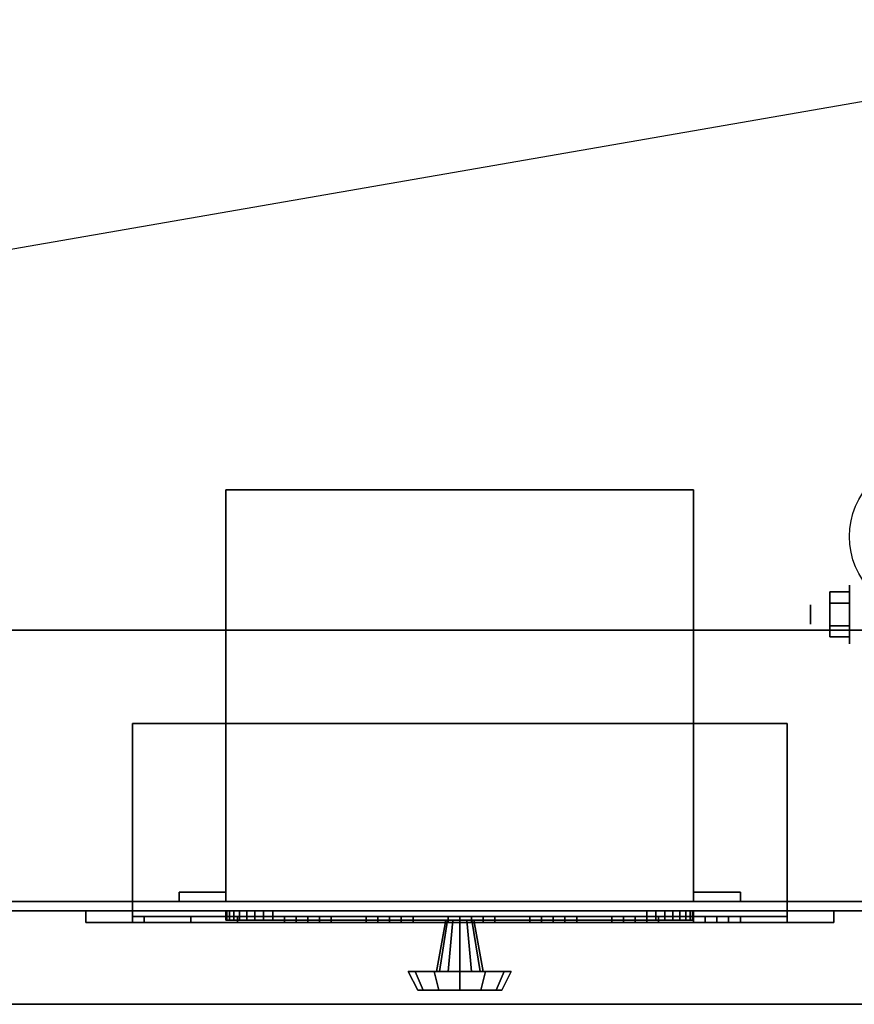
# Model space of a CAD drawing. Extents: x -79 to 79, y -21 to 27.
# Drawn here: x -33 to -24, y -14 to -3 of the extents above; entities that cross this region are included whole.
import ezdxf

# ---------------------------------------------------------------- set-up
doc = ezdxf.new("R2010")
doc.units = 0
doc.layers.get('DEFPOINTS').update_dxf_attribs({"linetype": 'CONTINUOUS'})
for name, color, linetype in [('3D', 254, 'CONTINUOUS'), ('3D-BLACK', 250, 'CONTINUOUS'), ('3D-BLUE', 5, 'CONTINUOUS'), ('3D-CART-BODY', 42, 'CONTINUOUS'), ('3D-CART-SKIRT', 253, 'CONTINUOUS'), ('3D-CART-TRIM', 5, 'CONTINUOUS'), ('3D-FLAT', 7, 'CONTINUOUS'), ('3D-NON', 7, 'CONTINUOUS'), ('3D-RED', 1, 'CONTINUOUS'), ('3D-WHITE', 7, 'CONTINUOUS')]:
    doc.layers.add(name, color=color, linetype=linetype)

msp = doc.modelspace()

# ---------------------------------------------------------------- linework, layer by layer
at = {"layer": '3D', "extrusion": (1, 0, 0)}
for centre, radius in [((-9.596, 2.083, -23.833), 0.313), ((-9.596, 2.083, -24.25), 0.104)]:
    msp.add_circle(centre, radius, dxfattribs=at)
at = {"layer": '3D'}
for points in [[(-24.042, -9.355, 2.083), (-23.833, -9.355, 2.083), (-23.833, -9.476, 2.292), (-24.042, -9.476, 2.292)], [(-24.042, -9.476, 1.875), (-23.833, -9.476, 1.875), (-23.833, -9.355, 2.083), (-24.042, -9.355, 2.083)], [(-24.042, -9.836, 2.083), (-23.833, -9.836, 2.083), (-23.833, -9.716, 1.875), (-24.042, -9.716, 1.875)], [(-24.042, -9.716, 2.292), (-23.833, -9.716, 2.292), (-23.833, -9.836, 2.083), (-24.042, -9.836, 2.083)]]:
    msp.add_3dface(points, dxfattribs=at)
at = {"layer": '3D-BLACK'}
for points in [[(-77.9, -12.662, 5), (-77.9, 13.137, 5), (-20.1, 13.137, 5), (-20.1, -12.662, 5)], [(-31.5, -12.762, 20.5), (-31.5, -12.762, 25), (-31.5, -12.825, 25), (-31.5, -12.825, 20.5)], [(-31.5, -12.762, 25), (-24.5, -12.762, 25), (-24.5, -12.825, 25), (-31.5, -12.825, 25)], [(-31.5, -12.762, 20.5), (-24.5, -12.762, 20.5), (-24.5, -12.825, 20.5), (-31.5, -12.825, 20.5)], [(-31.5, -12.762, 20.5), (-24.5, -12.762, 20.5), (-24.5, -12.762, 25), (-31.5, -12.762, 25)], [(-31.5, -12.825, 20.5), (-24.5, -12.825, 20.5), (-24.5, -12.825, 25), (-31.5, -12.825, 25)], [(-24.5, -12.762, 20.5), (-24.5, -12.762, 25), (-24.5, -12.825, 25), (-24.5, -12.825, 20.5)]]:
    msp.add_3dface(points, dxfattribs=at)
at = {"layer": '3D-BLUE'}
for points in [[(-29.625, -12.825, 21.5), (-29.875, -12.825, 21.75), (-29.875, -12.887, 21.75), (-29.625, -12.887, 21.5)], [(-29.375, -12.825, 21.75), (-29.875, -12.825, 21.75), (-29.875, -12.887, 21.75), (-29.375, -12.887, 21.75)], [(-29.625, -12.825, 21.5), (-29.375, -12.825, 21.75), (-29.875, -12.825, 21.75), (-29.625, -12.825, 21.5)], [(-29.75, -12.825, 21.75), (-29.75, -12.825, 22.25), (-29.75, -12.887, 22.25), (-29.75, -12.887, 21.75)], [(-29.75, -12.825, 22.25), (-29.5, -12.825, 22.25), (-29.5, -12.887, 22.25), (-29.75, -12.887, 22.25)], [(-29.75, -12.825, 21.75), (-29.5, -12.825, 21.75), (-29.5, -12.887, 21.75), (-29.75, -12.887, 21.75)], [(-29.75, -12.825, 21.75), (-29.5, -12.825, 21.75), (-29.5, -12.825, 22.25), (-29.75, -12.825, 22.25)], [(-29.625, -12.825, 21.5), (-29.625, -12.825, 21.5), (-29.625, -12.887, 21.5)], [(-29.625, -12.825, 21.5), (-29.375, -12.825, 21.75), (-29.375, -12.887, 21.75), (-29.625, -12.887, 21.5)], [(-29.5, -12.825, 21.75), (-29.5, -12.825, 22.25), (-29.5, -12.887, 22.25), (-29.5, -12.887, 21.75)], [(-28.75, -12.825, 21.5), (-29, -12.825, 21.75), (-29, -12.887, 21.75), (-28.75, -12.887, 21.5)], [(-28.5, -12.825, 21.75), (-29, -12.825, 21.75), (-29, -12.887, 21.75), (-28.5, -12.887, 21.75)], [(-28.75, -12.825, 21.5), (-28.5, -12.825, 21.75), (-29, -12.825, 21.75), (-28.75, -12.825, 21.5)], [(-28.875, -12.825, 21.75), (-28.875, -12.825, 22.25), (-28.875, -12.887, 22.25), (-28.875, -12.887, 21.75)], [(-28.875, -12.825, 22.25), (-28.625, -12.825, 22.25), (-28.625, -12.887, 22.25), (-28.875, -12.887, 22.25)], [(-28.875, -12.825, 21.75), (-28.625, -12.825, 21.75), (-28.625, -12.887, 21.75), (-28.875, -12.887, 21.75)], [(-28.875, -12.825, 21.75), (-28.625, -12.825, 21.75), (-28.625, -12.825, 22.25), (-28.875, -12.825, 22.25)], [(-28.75, -12.825, 21.5), (-28.75, -12.825, 21.5), (-28.75, -12.887, 21.5)], [(-28.75, -12.825, 21.5), (-28.5, -12.825, 21.75), (-28.5, -12.887, 21.75), (-28.75, -12.887, 21.5)], [(-28.625, -12.825, 21.75), (-28.625, -12.825, 22.25), (-28.625, -12.887, 22.25), (-28.625, -12.887, 21.75)], [(-27.875, -12.825, 21.5), (-28.125, -12.825, 21.75), (-28.125, -12.887, 21.75), (-27.875, -12.887, 21.5)], [(-27.625, -12.825, 21.75), (-28.125, -12.825, 21.75), (-28.125, -12.887, 21.75), (-27.625, -12.887, 21.75)], [(-27.875, -12.825, 21.5), (-27.625, -12.825, 21.75), (-28.125, -12.825, 21.75), (-27.875, -12.825, 21.5)], [(-28, -12.825, 21.75), (-28, -12.825, 22.25), (-28, -12.887, 22.25), (-28, -12.887, 21.75)], [(-28, -12.825, 22.25), (-27.75, -12.825, 22.25), (-27.75, -12.887, 22.25), (-28, -12.887, 22.25)], [(-28, -12.825, 21.75), (-27.75, -12.825, 21.75), (-27.75, -12.887, 21.75), (-28, -12.887, 21.75)], [(-28, -12.825, 21.75), (-27.75, -12.825, 21.75), (-27.75, -12.825, 22.25), (-28, -12.825, 22.25)], [(-27.875, -12.825, 21.5), (-27.875, -12.825, 21.5), (-27.875, -12.887, 21.5)], [(-27.875, -12.825, 21.5), (-27.625, -12.825, 21.75), (-27.625, -12.887, 21.75), (-27.875, -12.887, 21.5)], [(-27.75, -12.825, 21.75), (-27.75, -12.825, 22.25), (-27.75, -12.887, 22.25), (-27.75, -12.887, 21.75)], [(-27, -12.825, 21.5), (-27.25, -12.825, 21.75), (-27.25, -12.887, 21.75), (-27, -12.887, 21.5)], [(-26.75, -12.825, 21.75), (-27.25, -12.825, 21.75), (-27.25, -12.887, 21.75), (-26.75, -12.887, 21.75)], [(-27, -12.825, 21.5), (-26.75, -12.825, 21.75), (-27.25, -12.825, 21.75), (-27, -12.825, 21.5)], [(-27.125, -12.825, 21.75), (-27.125, -12.825, 22.25), (-27.125, -12.887, 22.25), (-27.125, -12.887, 21.75)], [(-27.125, -12.825, 22.25), (-26.875, -12.825, 22.25), (-26.875, -12.887, 22.25), (-27.125, -12.887, 22.25)], [(-27.125, -12.825, 21.75), (-26.875, -12.825, 21.75), (-26.875, -12.887, 21.75), (-27.125, -12.887, 21.75)], [(-27.125, -12.825, 21.75), (-26.875, -12.825, 21.75), (-26.875, -12.825, 22.25), (-27.125, -12.825, 22.25)], [(-27, -12.825, 21.5), (-27, -12.825, 21.5), (-27, -12.887, 21.5)], [(-27, -12.825, 21.5), (-26.75, -12.825, 21.75), (-26.75, -12.887, 21.75), (-27, -12.887, 21.5)], [(-26.875, -12.825, 21.75), (-26.875, -12.825, 22.25), (-26.875, -12.887, 22.25), (-26.875, -12.887, 21.75)], [(-26.125, -12.825, 21.5), (-26.375, -12.825, 21.75), (-26.375, -12.887, 21.75), (-26.125, -12.887, 21.5)], [(-25.875, -12.825, 21.75), (-26.375, -12.825, 21.75), (-26.375, -12.887, 21.75), (-25.875, -12.887, 21.75)], [(-26.125, -12.825, 21.5), (-25.875, -12.825, 21.75), (-26.375, -12.825, 21.75), (-26.125, -12.825, 21.5)], [(-26.25, -12.825, 21.75), (-26.25, -12.825, 22.25), (-26.25, -12.887, 22.25), (-26.25, -12.887, 21.75)], [(-26.25, -12.825, 22.25), (-26, -12.825, 22.25), (-26, -12.887, 22.25), (-26.25, -12.887, 22.25)], [(-26.25, -12.825, 21.75), (-26, -12.825, 21.75), (-26, -12.887, 21.75), (-26.25, -12.887, 21.75)], [(-26.25, -12.825, 21.75), (-26, -12.825, 21.75), (-26, -12.825, 22.25), (-26.25, -12.825, 22.25)], [(-26.125, -12.825, 21.5), (-26.125, -12.825, 21.5), (-26.125, -12.887, 21.5)], [(-26.125, -12.825, 21.5), (-25.875, -12.825, 21.75), (-25.875, -12.887, 21.75), (-26.125, -12.887, 21.5)], [(-26, -12.825, 21.75), (-26, -12.825, 22.25), (-26, -12.887, 22.25), (-26, -12.887, 21.75)], [(-25.25, -12.825, 21.5), (-25.5, -12.825, 21.75), (-25.5, -12.887, 21.75), (-25.25, -12.887, 21.5)], [(-25, -12.825, 21.75), (-25.5, -12.825, 21.75), (-25.5, -12.887, 21.75), (-25, -12.887, 21.75)], [(-25.25, -12.825, 21.5), (-25, -12.825, 21.75), (-25.5, -12.825, 21.75), (-25.25, -12.825, 21.5)], [(-25.375, -12.825, 21.75), (-25.375, -12.825, 22.25), (-25.375, -12.887, 22.25), (-25.375, -12.887, 21.75)], [(-25.375, -12.825, 22.25), (-25.125, -12.825, 22.25), (-25.125, -12.887, 22.25), (-25.375, -12.887, 22.25)], [(-25.375, -12.825, 21.75), (-25.125, -12.825, 21.75), (-25.125, -12.887, 21.75), (-25.375, -12.887, 21.75)], [(-25.375, -12.825, 21.75), (-25.125, -12.825, 21.75), (-25.125, -12.825, 22.25), (-25.375, -12.825, 22.25)], [(-25.25, -12.825, 21.5), (-25.25, -12.825, 21.5), (-25.25, -12.887, 21.5)], [(-25.25, -12.825, 21.5), (-25, -12.825, 21.75), (-25, -12.887, 21.75), (-25.25, -12.887, 21.5)], [(-25.125, -12.825, 21.75), (-25.125, -12.825, 22.25), (-25.125, -12.887, 22.25), (-25.125, -12.887, 21.75)], [(-29.625, -12.887, 21.5), (-29.375, -12.887, 21.75), (-29.875, -12.887, 21.75), (-29.625, -12.887, 21.5)], [(-29.75, -12.887, 21.75), (-29.5, -12.887, 21.75), (-29.5, -12.887, 22.25), (-29.75, -12.887, 22.25)], [(-28.75, -12.887, 21.5), (-28.5, -12.887, 21.75), (-29, -12.887, 21.75), (-28.75, -12.887, 21.5)], [(-28.875, -12.887, 21.75), (-28.625, -12.887, 21.75), (-28.625, -12.887, 22.25), (-28.875, -12.887, 22.25)], [(-27.875, -12.887, 21.5), (-27.625, -12.887, 21.75), (-28.125, -12.887, 21.75), (-27.875, -12.887, 21.5)], [(-28, -12.887, 21.75), (-27.75, -12.887, 21.75), (-27.75, -12.887, 22.25), (-28, -12.887, 22.25)], [(-27, -12.887, 21.5), (-26.75, -12.887, 21.75), (-27.25, -12.887, 21.75), (-27, -12.887, 21.5)], [(-27.125, -12.887, 21.75), (-26.875, -12.887, 21.75), (-26.875, -12.887, 22.25), (-27.125, -12.887, 22.25)], [(-26.125, -12.887, 21.5), (-25.875, -12.887, 21.75), (-26.375, -12.887, 21.75), (-26.125, -12.887, 21.5)], [(-26.25, -12.887, 21.75), (-26, -12.887, 21.75), (-26, -12.887, 22.25), (-26.25, -12.887, 22.25)], [(-25.25, -12.887, 21.5), (-25, -12.887, 21.75), (-25.5, -12.887, 21.75), (-25.25, -12.887, 21.5)], [(-25.375, -12.887, 21.75), (-25.125, -12.887, 21.75), (-25.125, -12.887, 22.25), (-25.375, -12.887, 22.25)]]:
    msp.add_3dface(points, dxfattribs=at)
at = {"layer": '3D-CART-BODY'}
msp.add_3dface([(-76.5, -12.762, 5.25), (-76.5, -12.762, 33), (-21.5, -12.762, 33), (-21.5, -12.762, 5.25)], dxfattribs=at)
at = {"layer": '3D-CART-SKIRT'}
msp.add_3dface([(-20.1, -12.662), (-20.1, -12.662, 5), (-77.9, -12.662, 5), (-77.9, -12.662)], dxfattribs=at)
at = {"layer": '3D-CART-TRIM'}
for points in [[(-21.5, -12.762, 5), (-21.5, -12.762, 5.25), (-76.5, -12.762, 5.25), (-76.5, -12.762, 5)], [(-76.5, -12.762, 5), (-76.5, -12.762, 5.25), (-21.5, -12.762, 5.25), (-21.5, -12.762, 5)], [(-32, -12.887, 25.5), (-32, -12.762, 25.5), (-32, -12.762, 20), (-32, -12.887, 20)], [(-32, -12.762, 25.5), (-31.5, -12.762, 25), (-31.5, -12.762, 20.5), (-32, -12.762, 20)], [(-24, -12.887, 25.5), (-24, -12.762, 25.5), (-32, -12.762, 25.5), (-32, -12.887, 25.5)], [(-24, -12.762, 25.5), (-24.5, -12.762, 25), (-31.5, -12.762, 25), (-32, -12.762, 25.5)], [(-32, -12.887, 20), (-32, -12.762, 20), (-24, -12.762, 20), (-24, -12.887, 20)], [(-32, -12.762, 20), (-31.5, -12.762, 20.5), (-24.5, -12.762, 20.5), (-24, -12.762, 20)], [(-31.5, -12.762, 25), (-31.5, -12.887, 25), (-31.5, -12.887, 20.5), (-31.5, -12.762, 20.5)], [(-24.5, -12.762, 25), (-24.5, -12.887, 25), (-31.5, -12.887, 25), (-31.5, -12.762, 25)], [(-31.5, -12.762, 20.5), (-31.5, -12.887, 20.5), (-24.5, -12.887, 20.5), (-24.5, -12.762, 20.5)], [(-30.5, -12.762, 7.125), (-30.49, -12.762, 7.027), (-30.49, -12.862, 7.027), (-30.5, -12.862, 7.125)], [(-30.5, -12.762, 9.875), (-30.5, -12.762, 7.125), (-30.5, -12.862, 7.125), (-30.5, -12.862, 9.875)], [(-30.49, -12.762, 9.973), (-30.5, -12.762, 9.875), (-30.5, -12.862, 9.875), (-30.49, -12.862, 9.973)], [(-30.49, -12.762, 7.027), (-30.462, -12.762, 6.934), (-30.462, -12.862, 6.934), (-30.49, -12.862, 7.027)], [(-30.462, -12.762, 10.066), (-30.49, -12.762, 9.973), (-30.49, -12.862, 9.973), (-30.462, -12.862, 10.066)], [(-30.462, -12.762, 6.934), (-30.416, -12.762, 6.847), (-30.416, -12.862, 6.847), (-30.462, -12.862, 6.934)], [(-30.416, -12.762, 10.153), (-30.462, -12.762, 10.066), (-30.462, -12.862, 10.066), (-30.416, -12.862, 10.153)], [(-30.416, -12.762, 6.847), (-30.354, -12.762, 6.771), (-30.354, -12.862, 6.771), (-30.416, -12.862, 6.847)], [(-30.354, -12.762, 10.229), (-30.416, -12.762, 10.153), (-30.416, -12.862, 10.153), (-30.354, -12.862, 10.229)], [(-30.354, -12.762, 6.771), (-30.278, -12.762, 6.709), (-30.278, -12.862, 6.709), (-30.354, -12.862, 6.771)], [(-30.278, -12.762, 10.291), (-30.354, -12.762, 10.229), (-30.354, -12.862, 10.229), (-30.278, -12.862, 10.291)], [(-30.278, -12.762, 6.709), (-30.191, -12.762, 6.663), (-30.191, -12.862, 6.663), (-30.278, -12.862, 6.709)], [(-30.191, -12.762, 10.337), (-30.278, -12.762, 10.291), (-30.278, -12.862, 10.291), (-30.191, -12.862, 10.337)], [(-30.191, -12.762, 6.663), (-30.098, -12.762, 6.635), (-30.098, -12.862, 6.635), (-30.191, -12.862, 6.663)], [(-30.098, -12.762, 10.365), (-30.191, -12.762, 10.337), (-30.191, -12.862, 10.337), (-30.098, -12.862, 10.365)], [(-30.098, -12.762, 6.635), (-30, -12.762, 6.625), (-30, -12.862, 6.625), (-30.098, -12.862, 6.635)], [(-30, -12.762, 10.375), (-30.098, -12.762, 10.365), (-30.098, -12.862, 10.365), (-30, -12.862, 10.375)], [(-30, -12.762, 6.625), (-26, -12.762, 6.625), (-26, -12.862, 6.625), (-30, -12.862, 6.625)], [(-26, -12.762, 10.375), (-30, -12.762, 10.375), (-30, -12.862, 10.375), (-26, -12.862, 10.375)], [(-26, -12.762, 6.625), (-25.902, -12.762, 6.635), (-25.902, -12.862, 6.635), (-26, -12.862, 6.625)], [(-25.902, -12.762, 10.365), (-26, -12.762, 10.375), (-26, -12.862, 10.375), (-25.902, -12.862, 10.365)], [(-25.902, -12.762, 6.635), (-25.809, -12.762, 6.663), (-25.809, -12.862, 6.663), (-25.902, -12.862, 6.635)], [(-25.809, -12.762, 10.337), (-25.902, -12.762, 10.365), (-25.902, -12.862, 10.365), (-25.809, -12.862, 10.337)], [(-25.809, -12.762, 6.663), (-25.722, -12.762, 6.709), (-25.722, -12.862, 6.709), (-25.809, -12.862, 6.663)], [(-25.722, -12.762, 10.291), (-25.809, -12.762, 10.337), (-25.809, -12.862, 10.337), (-25.722, -12.862, 10.291)], [(-25.722, -12.762, 6.709), (-25.646, -12.762, 6.771), (-25.646, -12.862, 6.771), (-25.722, -12.862, 6.709)], [(-25.646, -12.762, 10.229), (-25.722, -12.762, 10.291), (-25.722, -12.862, 10.291), (-25.646, -12.862, 10.229)], [(-25.646, -12.762, 6.771), (-25.584, -12.762, 6.847), (-25.584, -12.862, 6.847), (-25.646, -12.862, 6.771)], [(-25.584, -12.762, 10.153), (-25.646, -12.762, 10.229), (-25.646, -12.862, 10.229), (-25.584, -12.862, 10.153)], [(-25.584, -12.762, 6.847), (-25.538, -12.762, 6.934), (-25.538, -12.862, 6.934), (-25.584, -12.862, 6.847)], [(-25.538, -12.762, 10.066), (-25.584, -12.762, 10.153), (-25.584, -12.862, 10.153), (-25.538, -12.862, 10.066)], [(-25.538, -12.762, 6.934), (-25.51, -12.762, 7.027), (-25.51, -12.862, 7.027), (-25.538, -12.862, 6.934)], [(-25.51, -12.762, 9.973), (-25.538, -12.762, 10.066), (-25.538, -12.862, 10.066), (-25.51, -12.862, 9.973)], [(-25.51, -12.762, 7.027), (-25.5, -12.762, 7.125), (-25.5, -12.862, 7.125), (-25.51, -12.862, 7.027)], [(-25.5, -12.762, 9.875), (-25.51, -12.762, 9.973), (-25.51, -12.862, 9.973), (-25.5, -12.862, 9.875)], [(-25.5, -12.762, 7.125), (-25.5, -12.762, 9.875), (-25.5, -12.862, 9.875), (-25.5, -12.862, 7.125)], [(-24.5, -12.762, 20.5), (-24.5, -12.887, 20.5), (-24.5, -12.887, 25), (-24.5, -12.762, 25)], [(-24, -12.762, 20), (-24.5, -12.762, 20.5), (-24.5, -12.762, 25), (-24, -12.762, 25.5)], [(-24, -12.887, 20), (-24, -12.762, 20), (-24, -12.762, 25.5), (-24, -12.887, 25.5)], [(-31.5, -12.887, 25), (-32, -12.887, 25.5), (-32, -12.887, 20), (-31.5, -12.887, 20.5)], [(-24.5, -12.887, 25), (-24, -12.887, 25.5), (-32, -12.887, 25.5), (-31.5, -12.887, 25)], [(-31.5, -12.887, 20.5), (-32, -12.887, 20), (-24, -12.887, 20), (-24.5, -12.887, 20.5)], [(-28.25, -13.412, 8.5), (-28.15, -12.862, 8.5), (-28.13, -12.862, 8.575), (-28.217, -13.412, 8.625)], [(-28.217, -13.412, 8.375), (-28.13, -12.862, 8.425), (-28.15, -12.862, 8.5), (-28.25, -13.412, 8.5)], [(-28.217, -13.412, 8.625), (-28.13, -12.862, 8.575), (-28.075, -12.862, 8.63), (-28.125, -13.412, 8.717)], [(-28.125, -13.412, 8.283), (-28.075, -12.862, 8.37), (-28.13, -12.862, 8.425), (-28.217, -13.412, 8.375)], [(-28.125, -13.412, 8.717), (-28.075, -12.862, 8.63), (-28, -12.862, 8.65), (-28, -13.412, 8.75)], [(-28, -13.412, 8.25), (-28, -12.862, 8.35), (-28.075, -12.862, 8.37), (-28.125, -13.412, 8.283)], [(-27.875, -13.412, 8.283), (-27.925, -12.862, 8.37), (-28, -12.862, 8.35), (-28, -13.412, 8.25)], [(-28, -13.412, 8.75), (-28, -12.862, 8.65), (-27.925, -12.862, 8.63), (-27.875, -13.412, 8.717)], [(-27.783, -13.412, 8.375), (-27.87, -12.862, 8.425), (-27.925, -12.862, 8.37), (-27.875, -13.412, 8.283)], [(-27.875, -13.412, 8.717), (-27.925, -12.862, 8.63), (-27.87, -12.862, 8.575), (-27.783, -13.412, 8.625)], [(-27.75, -13.412, 8.5), (-27.85, -12.862, 8.5), (-27.87, -12.862, 8.425), (-27.783, -13.412, 8.375)], [(-27.783, -13.412, 8.625), (-27.87, -12.862, 8.575), (-27.85, -12.862, 8.5), (-27.75, -13.412, 8.5)], [(-24.5, -12.887, 20.5), (-24, -12.887, 20), (-24, -12.887, 25.5), (-24.5, -12.887, 25)], [(-28.55, -13.412, 8.5), (-28.25, -13.412, 8.5), (-28.217, -13.412, 8.625), (-28.476, -13.412, 8.775)], [(-28.45, -13.612, 8.5), (-28.55, -13.412, 8.5), (-28.476, -13.412, 8.775), (-28.39, -13.612, 8.725)], [(-28.476, -13.412, 8.225), (-28.217, -13.412, 8.375), (-28.25, -13.412, 8.5), (-28.55, -13.412, 8.5)], [(-28.39, -13.612, 8.275), (-28.476, -13.412, 8.225), (-28.55, -13.412, 8.5), (-28.45, -13.612, 8.5)], [(-28.476, -13.412, 8.775), (-28.217, -13.412, 8.625), (-28.125, -13.412, 8.717), (-28.275, -13.412, 8.976)], [(-28.39, -13.612, 8.725), (-28.476, -13.412, 8.775), (-28.275, -13.412, 8.976), (-28.225, -13.612, 8.89)], [(-28.275, -13.412, 8.024), (-28.125, -13.412, 8.283), (-28.217, -13.412, 8.375), (-28.476, -13.412, 8.225)], [(-28.225, -13.612, 8.11), (-28.275, -13.412, 8.024), (-28.476, -13.412, 8.225), (-28.39, -13.612, 8.275)], [(-28.275, -13.412, 8.976), (-28.125, -13.412, 8.717), (-28, -13.412, 8.75), (-28, -13.412, 9.05)], [(-28.225, -13.612, 8.89), (-28.275, -13.412, 8.976), (-28, -13.412, 9.05), (-28, -13.612, 8.95)], [(-28, -13.412, 7.95), (-28, -13.412, 8.25), (-28.125, -13.412, 8.283), (-28.275, -13.412, 8.024)], [(-28, -13.612, 8.05), (-28, -13.412, 7.95), (-28.275, -13.412, 8.024), (-28.225, -13.612, 8.11)], [(-27.725, -13.412, 8.024), (-27.875, -13.412, 8.283), (-28, -13.412, 8.25), (-28, -13.412, 7.95)], [(-27.775, -13.612, 8.11), (-27.725, -13.412, 8.024), (-28, -13.412, 7.95), (-28, -13.612, 8.05)], [(-28, -13.412, 9.05), (-28, -13.412, 8.75), (-27.875, -13.412, 8.717), (-27.725, -13.412, 8.976)], [(-28, -13.612, 8.95), (-28, -13.412, 9.05), (-27.725, -13.412, 8.976), (-27.775, -13.612, 8.89)], [(-27.524, -13.412, 8.225), (-27.783, -13.412, 8.375), (-27.875, -13.412, 8.283), (-27.725, -13.412, 8.024)], [(-27.725, -13.412, 8.976), (-27.875, -13.412, 8.717), (-27.783, -13.412, 8.625), (-27.524, -13.412, 8.775)], [(-27.45, -13.412, 8.5), (-27.75, -13.412, 8.5), (-27.783, -13.412, 8.375), (-27.524, -13.412, 8.225)], [(-27.524, -13.412, 8.775), (-27.783, -13.412, 8.625), (-27.75, -13.412, 8.5), (-27.45, -13.412, 8.5)], [(-27.61, -13.612, 8.275), (-27.524, -13.412, 8.225), (-27.725, -13.412, 8.024), (-27.775, -13.612, 8.11)], [(-27.775, -13.612, 8.89), (-27.725, -13.412, 8.976), (-27.524, -13.412, 8.775), (-27.61, -13.612, 8.725)], [(-27.55, -13.612, 8.5), (-27.45, -13.412, 8.5), (-27.524, -13.412, 8.225), (-27.61, -13.612, 8.275)], [(-27.61, -13.612, 8.725), (-27.524, -13.412, 8.775), (-27.45, -13.412, 8.5), (-27.55, -13.612, 8.5)], [(-28, -13.612, 8.5), (-28.45, -13.612, 8.5), (-28.39, -13.612, 8.725), (-28, -13.612, 8.5)], [(-28, -13.612, 8.5), (-28.39, -13.612, 8.275), (-28.45, -13.612, 8.5), (-28, -13.612, 8.5)], [(-28, -13.612, 8.5), (-28.39, -13.612, 8.725), (-28.225, -13.612, 8.89), (-28, -13.612, 8.5)], [(-28, -13.612, 8.5), (-28.225, -13.612, 8.11), (-28.39, -13.612, 8.275), (-28, -13.612, 8.5)], [(-28, -13.612, 8.5), (-28.225, -13.612, 8.89), (-28, -13.612, 8.95), (-28, -13.612, 8.5)], [(-28, -13.612, 8.5), (-28, -13.612, 8.05), (-28.225, -13.612, 8.11), (-28, -13.612, 8.5)], [(-28, -13.612, 8.5), (-27.775, -13.612, 8.11), (-28, -13.612, 8.05), (-28, -13.612, 8.5)], [(-28, -13.612, 8.5), (-27.61, -13.612, 8.275), (-27.775, -13.612, 8.11), (-28, -13.612, 8.5)], [(-28, -13.612, 8.5), (-27.55, -13.612, 8.5), (-27.61, -13.612, 8.275), (-28, -13.612, 8.5)], [(-28, -13.612, 8.5), (-27.61, -13.612, 8.725), (-27.55, -13.612, 8.5), (-28, -13.612, 8.5)], [(-28, -13.612, 8.5), (-27.775, -13.612, 8.89), (-27.61, -13.612, 8.725), (-28, -13.612, 8.5)], [(-28, -13.612, 8.5), (-28, -13.612, 8.95), (-27.775, -13.612, 8.89), (-28, -13.612, 8.5)]]:
    msp.add_3dface(points, dxfattribs=at)
at = {"layer": '3D-CART-TRIM', "invisible_edges": 15}
for points in [[(-28, -12.762, 8.5), (-30.5, -12.762, 9.875), (-30.5, -12.762, 7.125), (-30.49, -12.762, 7.027)], [(-28, -12.762, 8.5), (-30.462, -12.762, 10.066), (-30.49, -12.762, 9.973), (-30.5, -12.762, 9.875)], [(-28, -12.762, 8.5), (-30.49, -12.762, 7.027), (-30.462, -12.762, 6.934), (-30.416, -12.762, 6.847)], [(-28, -12.762, 8.5), (-30.354, -12.762, 10.229), (-30.416, -12.762, 10.153), (-30.462, -12.762, 10.066)], [(-28, -12.762, 8.5), (-30.416, -12.762, 6.847), (-30.354, -12.762, 6.771), (-30.278, -12.762, 6.709)], [(-28, -12.762, 8.5), (-30.191, -12.762, 10.337), (-30.278, -12.762, 10.291), (-30.354, -12.762, 10.229)], [(-28, -12.762, 8.5), (-30.278, -12.762, 6.709), (-30.191, -12.762, 6.663), (-30.098, -12.762, 6.635)], [(-28, -12.762, 8.5), (-30, -12.762, 10.375), (-30.098, -12.762, 10.365), (-30.191, -12.762, 10.337)], [(-28, -12.762, 8.5), (-30.098, -12.762, 6.635), (-30, -12.762, 6.625), (-26, -12.762, 6.625)], [(-28, -12.762, 8.5), (-25.902, -12.762, 10.365), (-26, -12.762, 10.375), (-30, -12.762, 10.375)], [(-28, -12.762, 8.5), (-25.538, -12.762, 6.934), (-25.51, -12.762, 7.027), (-25.5, -12.762, 7.125)], [(-28, -12.762, 8.5), (-25.646, -12.762, 6.771), (-25.584, -12.762, 6.847), (-25.538, -12.762, 6.934)], [(-28, -12.762, 8.5), (-25.809, -12.762, 6.663), (-25.722, -12.762, 6.709), (-25.646, -12.762, 6.771)], [(-28, -12.762, 8.5), (-26, -12.762, 6.625), (-25.902, -12.762, 6.635), (-25.809, -12.762, 6.663)], [(-28, -12.762, 8.5), (-25.722, -12.762, 10.291), (-25.809, -12.762, 10.337), (-25.902, -12.762, 10.365)], [(-28, -12.762, 8.5), (-25.584, -12.762, 10.153), (-25.646, -12.762, 10.229), (-25.722, -12.762, 10.291)], [(-28, -12.762, 8.5), (-25.51, -12.762, 9.973), (-25.538, -12.762, 10.066), (-25.584, -12.762, 10.153)], [(-28, -12.762, 8.5), (-25.5, -12.762, 7.125), (-25.5, -12.762, 9.875), (-25.51, -12.762, 9.973)], [(-28, -12.862, 8.5), (-30.5, -12.862, 9.875), (-30.5, -12.862, 7.125), (-30.49, -12.862, 7.027)], [(-28, -12.862, 8.5), (-30.462, -12.862, 10.066), (-30.49, -12.862, 9.973), (-30.5, -12.862, 9.875)], [(-28, -12.862, 8.5), (-30.49, -12.862, 7.027), (-30.462, -12.862, 6.934), (-30.416, -12.862, 6.847)], [(-28, -12.862, 8.5), (-30.354, -12.862, 10.229), (-30.416, -12.862, 10.153), (-30.462, -12.862, 10.066)], [(-28, -12.862, 8.5), (-30.416, -12.862, 6.847), (-30.354, -12.862, 6.771), (-30.278, -12.862, 6.709)], [(-28, -12.862, 8.5), (-30.191, -12.862, 10.337), (-30.278, -12.862, 10.291), (-30.354, -12.862, 10.229)], [(-28, -12.862, 8.5), (-30.278, -12.862, 6.709), (-30.191, -12.862, 6.663), (-30.098, -12.862, 6.635)], [(-28, -12.862, 8.5), (-30, -12.862, 10.375), (-30.098, -12.862, 10.365), (-30.191, -12.862, 10.337)], [(-28, -12.862, 8.5), (-30.098, -12.862, 6.635), (-30, -12.862, 6.625), (-26, -12.862, 6.625)], [(-28, -12.862, 8.5), (-25.902, -12.862, 10.365), (-26, -12.862, 10.375), (-30, -12.862, 10.375)], [(-28, -12.862, 8.5), (-25.538, -12.862, 6.934), (-25.51, -12.862, 7.027), (-25.5, -12.862, 7.125)], [(-28, -12.862, 8.5), (-25.646, -12.862, 6.771), (-25.584, -12.862, 6.847), (-25.538, -12.862, 6.934)], [(-28, -12.862, 8.5), (-25.809, -12.862, 6.663), (-25.722, -12.862, 6.709), (-25.646, -12.862, 6.771)], [(-28, -12.862, 8.5), (-26, -12.862, 6.625), (-25.902, -12.862, 6.635), (-25.809, -12.862, 6.663)], [(-28, -12.862, 8.5), (-25.722, -12.862, 10.291), (-25.809, -12.862, 10.337), (-25.902, -12.862, 10.365)], [(-28, -12.862, 8.5), (-25.584, -12.862, 10.153), (-25.646, -12.862, 10.229), (-25.722, -12.862, 10.291)], [(-28, -12.862, 8.5), (-25.51, -12.862, 9.973), (-25.538, -12.862, 10.066), (-25.584, -12.862, 10.153)], [(-28, -12.862, 8.5), (-25.5, -12.862, 7.125), (-25.5, -12.862, 9.875), (-25.51, -12.862, 9.973)]]:
    msp.add_3dface(points, dxfattribs=at)
at = {"layer": '3D-FLAT'}
msp.add_circle((-23, -8.762, 4.792), 0.833, dxfattribs=at)
for points in [[(-35.125, -9.762, 28), (-23.125, -9.762, 28), (-23.125, 10.238, 28), (-35.125, 10.238, 28)], [(-30.5, -12.662, 11), (-25.5, -12.662, 11), (-25.5, -8.262, 11), (-30.5, -8.262, 11)], [(-30.5, -12.662, 6), (-25.5, -12.662, 6), (-25.5, -8.262, 6), (-30.5, -8.262, 6)], [(-24.042, -9.476, 2.292), (-23.833, -9.476, 2.292), (-23.833, -9.716, 2.292), (-24.042, -9.716, 2.292)], [(-24.042, -9.716, 1.875), (-23.833, -9.716, 1.875), (-23.833, -9.476, 1.875), (-24.042, -9.476, 1.875)], [(-24.5, -12.762, 25), (-31.5, -12.762, 25), (-31.5, -10.762, 25), (-24.5, -10.762, 25)], [(-24.5, -12.762, 20.5), (-31.5, -12.762, 20.5), (-31.5, -10.762, 20.5), (-24.5, -10.762, 20.5)], [(-31, -12.662, 11), (-30.5, -12.662, 11), (-30.5, -12.562, 11), (-31, -12.562, 11)], [(-31, -12.662, 6), (-30.5, -12.662, 6), (-30.5, -12.562, 6), (-31, -12.562, 6)], [(-25.5, -12.662, 11), (-25, -12.662, 11), (-25, -12.562, 11), (-25.5, -12.562, 11)], [(-25.5, -12.662, 6), (-25, -12.662, 6), (-25, -12.562, 6), (-25.5, -12.562, 6)]]:
    msp.add_3dface(points, dxfattribs=at)
at = {"layer": '3D-FLAT', "invisible_edges": 7}
msp.add_3dface([(-78.9, -13.762, 34), (-74.875, -9.762, 34), (-23.125, -9.762, 34), (-19.1, -13.762, 34)], dxfattribs=at)
at = {"layer": '3D-NON'}
for points in [[(-30.5, -12.662, 6), (-30.5, -8.262, 6), (-30.5, -8.262, 11), (-30.5, -12.662, 11)], [(-30.5, -8.262, 6), (-25.5, -8.262, 6), (-25.5, -8.262, 11), (-30.5, -8.262, 11)], [(-25.5, -12.662, 6), (-25.5, -8.262, 6), (-25.5, -8.262, 11), (-25.5, -12.662, 11)], [(-35.125, -9.762, 28), (-35.125, -9.762, 34), (-23.125, -9.762, 34), (-23.125, -9.762, 28)], [(-24.5, -10.762, 20.5), (-31.5, -10.762, 20.5), (-31.5, -10.762, 25), (-24.5, -10.762, 25)], [(-31.5, -12.762, 20.5), (-31.5, -10.762, 20.5), (-31.5, -10.762, 25), (-31.5, -12.762, 25)], [(-24.5, -12.762, 20.5), (-24.5, -10.762, 20.5), (-24.5, -10.762, 25), (-24.5, -12.762, 25)], [(-31, -12.662, 6), (-31, -12.562, 6), (-31, -12.562, 11), (-31, -12.662, 11)], [(-31, -12.562, 6), (-30.5, -12.562, 6), (-30.5, -12.562, 11), (-31, -12.562, 11)], [(-30.5, -12.662, 6), (-30.5, -12.562, 6), (-30.5, -12.562, 11), (-30.5, -12.662, 11)], [(-25.5, -12.662, 6), (-25.5, -12.562, 6), (-25.5, -12.562, 11), (-25.5, -12.662, 11)], [(-25.5, -12.562, 6), (-25, -12.562, 6), (-25, -12.562, 11), (-25.5, -12.562, 11)], [(-25, -12.662, 6), (-25, -12.562, 6), (-25, -12.562, 11), (-25, -12.662, 11)], [(-31, -12.662, 6), (-30.5, -12.662, 6), (-30.5, -12.662, 11), (-31, -12.662, 11)], [(-30.5, -12.662, 6), (-25.5, -12.662, 6), (-25.5, -12.662, 11), (-30.5, -12.662, 11)], [(-25.5, -12.662, 6), (-25, -12.662, 6), (-25, -12.662, 11), (-25.5, -12.662, 11)], [(-24.5, -12.762, 20.5), (-31.5, -12.762, 20.5), (-31.5, -12.762, 25), (-24.5, -12.762, 25)], [(-78.9, -13.762, 34), (-78.9, -13.762, 33), (-19.1, -13.762, 33), (-19.1, -13.762, 34)]]:
    msp.add_3dface(points, dxfattribs=at)
at = {"layer": '3D-RED', "extrusion": (0, -1, 0)}
msp.add_circle((-30.5, 22.375, 12.887), 0.0625, dxfattribs=at)
at = {"layer": '3D-RED'}
for points in [[(-29.875, -12.825, 22.75), (-29.375, -12.825, 22.75), (-29.375, -12.887, 22.75), (-29.875, -12.887, 22.75)], [(-29.625, -12.825, 23), (-29.875, -12.825, 22.75), (-29.875, -12.887, 22.75), (-29.625, -12.887, 23)], [(-29.625, -12.825, 23), (-29.875, -12.825, 22.75), (-29.375, -12.825, 22.75), (-29.625, -12.825, 23)], [(-29.75, -12.825, 22.25), (-29.75, -12.825, 22.75), (-29.75, -12.887, 22.75), (-29.75, -12.887, 22.25)], [(-29.75, -12.825, 22.75), (-29.5, -12.825, 22.75), (-29.5, -12.887, 22.75), (-29.75, -12.887, 22.75)], [(-29.75, -12.825, 22.25), (-29.5, -12.825, 22.25), (-29.5, -12.887, 22.25), (-29.75, -12.887, 22.25)], [(-29.75, -12.825, 22.25), (-29.5, -12.825, 22.25), (-29.5, -12.825, 22.75), (-29.75, -12.825, 22.75)], [(-29.75, -12.825, 23.5), (-29.75, -12.825, 24), (-29.75, -12.887, 24), (-29.75, -12.887, 23.5)], [(-29.75, -12.825, 24), (-29.5, -12.825, 24), (-29.5, -12.887, 24), (-29.75, -12.887, 24)], [(-29.75, -12.825, 23.5), (-29.5, -12.825, 23.5), (-29.5, -12.887, 23.5), (-29.75, -12.887, 23.5)], [(-29.75, -12.825, 23.5), (-29.5, -12.825, 23.5), (-29.5, -12.825, 24), (-29.75, -12.825, 24)], [(-29.625, -12.825, 23), (-29.625, -12.825, 23), (-29.625, -12.887, 23)], [(-29.625, -12.825, 23), (-29.375, -12.825, 22.75), (-29.375, -12.887, 22.75), (-29.625, -12.887, 23)], [(-29.5, -12.825, 22.25), (-29.5, -12.825, 22.75), (-29.5, -12.887, 22.75), (-29.5, -12.887, 22.25)], [(-29.5, -12.825, 23.5), (-29.5, -12.825, 24), (-29.5, -12.887, 24), (-29.5, -12.887, 23.5)], [(-29, -12.825, 22.75), (-28.5, -12.825, 22.75), (-28.5, -12.887, 22.75), (-29, -12.887, 22.75)], [(-28.75, -12.825, 23), (-29, -12.825, 22.75), (-29, -12.887, 22.75), (-28.75, -12.887, 23)], [(-28.75, -12.825, 23), (-29, -12.825, 22.75), (-28.5, -12.825, 22.75), (-28.75, -12.825, 23)], [(-28.875, -12.825, 22.25), (-28.875, -12.825, 22.75), (-28.875, -12.887, 22.75), (-28.875, -12.887, 22.25)], [(-28.875, -12.825, 22.75), (-28.625, -12.825, 22.75), (-28.625, -12.887, 22.75), (-28.875, -12.887, 22.75)], [(-28.875, -12.825, 22.25), (-28.625, -12.825, 22.25), (-28.625, -12.887, 22.25), (-28.875, -12.887, 22.25)], [(-28.875, -12.825, 22.25), (-28.625, -12.825, 22.25), (-28.625, -12.825, 22.75), (-28.875, -12.825, 22.75)], [(-28.875, -12.825, 23.5), (-28.875, -12.825, 24), (-28.875, -12.887, 24), (-28.875, -12.887, 23.5)], [(-28.875, -12.825, 24), (-28.625, -12.825, 24), (-28.625, -12.887, 24), (-28.875, -12.887, 24)], [(-28.875, -12.825, 23.5), (-28.625, -12.825, 23.5), (-28.625, -12.887, 23.5), (-28.875, -12.887, 23.5)], [(-28.875, -12.825, 23.5), (-28.625, -12.825, 23.5), (-28.625, -12.825, 24), (-28.875, -12.825, 24)], [(-28.75, -12.825, 23), (-28.75, -12.825, 23), (-28.75, -12.887, 23)], [(-28.75, -12.825, 23), (-28.5, -12.825, 22.75), (-28.5, -12.887, 22.75), (-28.75, -12.887, 23)], [(-28.625, -12.825, 22.25), (-28.625, -12.825, 22.75), (-28.625, -12.887, 22.75), (-28.625, -12.887, 22.25)], [(-28.625, -12.825, 23.5), (-28.625, -12.825, 24), (-28.625, -12.887, 24), (-28.625, -12.887, 23.5)], [(-28.125, -12.825, 22.75), (-27.625, -12.825, 22.75), (-27.625, -12.887, 22.75), (-28.125, -12.887, 22.75)], [(-27.875, -12.825, 23), (-28.125, -12.825, 22.75), (-28.125, -12.887, 22.75), (-27.875, -12.887, 23)], [(-27.875, -12.825, 23), (-28.125, -12.825, 22.75), (-27.625, -12.825, 22.75), (-27.875, -12.825, 23)], [(-28, -12.825, 22.25), (-28, -12.825, 22.75), (-28, -12.887, 22.75), (-28, -12.887, 22.25)], [(-28, -12.825, 22.75), (-27.75, -12.825, 22.75), (-27.75, -12.887, 22.75), (-28, -12.887, 22.75)], [(-28, -12.825, 22.25), (-27.75, -12.825, 22.25), (-27.75, -12.887, 22.25), (-28, -12.887, 22.25)], [(-28, -12.825, 22.25), (-27.75, -12.825, 22.25), (-27.75, -12.825, 22.75), (-28, -12.825, 22.75)], [(-28, -12.825, 23.5), (-28, -12.825, 24), (-28, -12.887, 24), (-28, -12.887, 23.5)], [(-28, -12.825, 24), (-27.75, -12.825, 24), (-27.75, -12.887, 24), (-28, -12.887, 24)], [(-28, -12.825, 23.5), (-27.75, -12.825, 23.5), (-27.75, -12.887, 23.5), (-28, -12.887, 23.5)], [(-28, -12.825, 23.5), (-27.75, -12.825, 23.5), (-27.75, -12.825, 24), (-28, -12.825, 24)], [(-27.875, -12.825, 23), (-27.875, -12.825, 23), (-27.875, -12.887, 23)], [(-27.875, -12.825, 23), (-27.625, -12.825, 22.75), (-27.625, -12.887, 22.75), (-27.875, -12.887, 23)], [(-27.75, -12.825, 22.25), (-27.75, -12.825, 22.75), (-27.75, -12.887, 22.75), (-27.75, -12.887, 22.25)], [(-27.75, -12.825, 23.5), (-27.75, -12.825, 24), (-27.75, -12.887, 24), (-27.75, -12.887, 23.5)], [(-27.25, -12.825, 22.75), (-26.75, -12.825, 22.75), (-26.75, -12.887, 22.75), (-27.25, -12.887, 22.75)], [(-27, -12.825, 23), (-27.25, -12.825, 22.75), (-27.25, -12.887, 22.75), (-27, -12.887, 23)], [(-27, -12.825, 23), (-27.25, -12.825, 22.75), (-26.75, -12.825, 22.75), (-27, -12.825, 23)], [(-27.125, -12.825, 22.25), (-27.125, -12.825, 22.75), (-27.125, -12.887, 22.75), (-27.125, -12.887, 22.25)], [(-27.125, -12.825, 22.75), (-26.875, -12.825, 22.75), (-26.875, -12.887, 22.75), (-27.125, -12.887, 22.75)], [(-27.125, -12.825, 22.25), (-26.875, -12.825, 22.25), (-26.875, -12.887, 22.25), (-27.125, -12.887, 22.25)], [(-27.125, -12.825, 22.25), (-26.875, -12.825, 22.25), (-26.875, -12.825, 22.75), (-27.125, -12.825, 22.75)], [(-27.125, -12.825, 23.5), (-27.125, -12.825, 24), (-27.125, -12.887, 24), (-27.125, -12.887, 23.5)], [(-27.125, -12.825, 24), (-26.875, -12.825, 24), (-26.875, -12.887, 24), (-27.125, -12.887, 24)], [(-27.125, -12.825, 23.5), (-26.875, -12.825, 23.5), (-26.875, -12.887, 23.5), (-27.125, -12.887, 23.5)], [(-27.125, -12.825, 23.5), (-26.875, -12.825, 23.5), (-26.875, -12.825, 24), (-27.125, -12.825, 24)], [(-27, -12.825, 23), (-27, -12.825, 23), (-27, -12.887, 23)], [(-27, -12.825, 23), (-26.75, -12.825, 22.75), (-26.75, -12.887, 22.75), (-27, -12.887, 23)], [(-26.875, -12.825, 22.25), (-26.875, -12.825, 22.75), (-26.875, -12.887, 22.75), (-26.875, -12.887, 22.25)], [(-26.875, -12.825, 23.5), (-26.875, -12.825, 24), (-26.875, -12.887, 24), (-26.875, -12.887, 23.5)], [(-26.375, -12.825, 22.75), (-25.875, -12.825, 22.75), (-25.875, -12.887, 22.75), (-26.375, -12.887, 22.75)], [(-26.125, -12.825, 23), (-26.375, -12.825, 22.75), (-26.375, -12.887, 22.75), (-26.125, -12.887, 23)], [(-26.125, -12.825, 23), (-26.375, -12.825, 22.75), (-25.875, -12.825, 22.75), (-26.125, -12.825, 23)], [(-26.25, -12.825, 22.25), (-26.25, -12.825, 22.75), (-26.25, -12.887, 22.75), (-26.25, -12.887, 22.25)], [(-26.25, -12.825, 22.75), (-26, -12.825, 22.75), (-26, -12.887, 22.75), (-26.25, -12.887, 22.75)], [(-26.25, -12.825, 22.25), (-26, -12.825, 22.25), (-26, -12.887, 22.25), (-26.25, -12.887, 22.25)], [(-26.25, -12.825, 22.25), (-26, -12.825, 22.25), (-26, -12.825, 22.75), (-26.25, -12.825, 22.75)], [(-26.25, -12.825, 23.5), (-26.25, -12.825, 24), (-26.25, -12.887, 24), (-26.25, -12.887, 23.5)], [(-26.25, -12.825, 24), (-26, -12.825, 24), (-26, -12.887, 24), (-26.25, -12.887, 24)], [(-26.25, -12.825, 23.5), (-26, -12.825, 23.5), (-26, -12.887, 23.5), (-26.25, -12.887, 23.5)], [(-26.25, -12.825, 23.5), (-26, -12.825, 23.5), (-26, -12.825, 24), (-26.25, -12.825, 24)], [(-26.125, -12.825, 23), (-26.125, -12.825, 23), (-26.125, -12.887, 23)], [(-26.125, -12.825, 23), (-25.875, -12.825, 22.75), (-25.875, -12.887, 22.75), (-26.125, -12.887, 23)], [(-26, -12.825, 22.25), (-26, -12.825, 22.75), (-26, -12.887, 22.75), (-26, -12.887, 22.25)], [(-26, -12.825, 23.5), (-26, -12.825, 24), (-26, -12.887, 24), (-26, -12.887, 23.5)], [(-25.5, -12.825, 22.75), (-25, -12.825, 22.75), (-25, -12.887, 22.75), (-25.5, -12.887, 22.75)], [(-25.25, -12.825, 23), (-25.5, -12.825, 22.75), (-25.5, -12.887, 22.75), (-25.25, -12.887, 23)], [(-25.25, -12.825, 23), (-25.5, -12.825, 22.75), (-25, -12.825, 22.75), (-25.25, -12.825, 23)], [(-25.375, -12.825, 22.25), (-25.375, -12.825, 22.75), (-25.375, -12.887, 22.75), (-25.375, -12.887, 22.25)], [(-25.375, -12.825, 22.75), (-25.125, -12.825, 22.75), (-25.125, -12.887, 22.75), (-25.375, -12.887, 22.75)], [(-25.375, -12.825, 22.25), (-25.125, -12.825, 22.25), (-25.125, -12.887, 22.25), (-25.375, -12.887, 22.25)], [(-25.375, -12.825, 22.25), (-25.125, -12.825, 22.25), (-25.125, -12.825, 22.75), (-25.375, -12.825, 22.75)], [(-25.375, -12.825, 23.5), (-25.375, -12.825, 24), (-25.375, -12.887, 24), (-25.375, -12.887, 23.5)], [(-25.375, -12.825, 24), (-25.125, -12.825, 24), (-25.125, -12.887, 24), (-25.375, -12.887, 24)], [(-25.375, -12.825, 23.5), (-25.125, -12.825, 23.5), (-25.125, -12.887, 23.5), (-25.375, -12.887, 23.5)], [(-25.375, -12.825, 23.5), (-25.125, -12.825, 23.5), (-25.125, -12.825, 24), (-25.375, -12.825, 24)], [(-25.25, -12.825, 23), (-25.25, -12.825, 23), (-25.25, -12.887, 23)], [(-25.25, -12.825, 23), (-25, -12.825, 22.75), (-25, -12.887, 22.75), (-25.25, -12.887, 23)], [(-25.125, -12.825, 22.25), (-25.125, -12.825, 22.75), (-25.125, -12.887, 22.75), (-25.125, -12.887, 22.25)], [(-25.125, -12.825, 23.5), (-25.125, -12.825, 24), (-25.125, -12.887, 24), (-25.125, -12.887, 23.5)], [(-29.625, -12.887, 23), (-29.875, -12.887, 22.75), (-29.375, -12.887, 22.75), (-29.625, -12.887, 23)], [(-29.75, -12.887, 22.25), (-29.5, -12.887, 22.25), (-29.5, -12.887, 22.75), (-29.75, -12.887, 22.75)], [(-29.75, -12.887, 23.5), (-29.5, -12.887, 23.5), (-29.5, -12.887, 24), (-29.75, -12.887, 24)], [(-28.75, -12.887, 23), (-29, -12.887, 22.75), (-28.5, -12.887, 22.75), (-28.75, -12.887, 23)], [(-28.875, -12.887, 22.25), (-28.625, -12.887, 22.25), (-28.625, -12.887, 22.75), (-28.875, -12.887, 22.75)], [(-28.875, -12.887, 23.5), (-28.625, -12.887, 23.5), (-28.625, -12.887, 24), (-28.875, -12.887, 24)], [(-27.875, -12.887, 23), (-28.125, -12.887, 22.75), (-27.625, -12.887, 22.75), (-27.875, -12.887, 23)], [(-28, -12.887, 22.25), (-27.75, -12.887, 22.25), (-27.75, -12.887, 22.75), (-28, -12.887, 22.75)], [(-28, -12.887, 23.5), (-27.75, -12.887, 23.5), (-27.75, -12.887, 24), (-28, -12.887, 24)], [(-27, -12.887, 23), (-27.25, -12.887, 22.75), (-26.75, -12.887, 22.75), (-27, -12.887, 23)], [(-27.125, -12.887, 22.25), (-26.875, -12.887, 22.25), (-26.875, -12.887, 22.75), (-27.125, -12.887, 22.75)], [(-27.125, -12.887, 23.5), (-26.875, -12.887, 23.5), (-26.875, -12.887, 24), (-27.125, -12.887, 24)], [(-26.125, -12.887, 23), (-26.375, -12.887, 22.75), (-25.875, -12.887, 22.75), (-26.125, -12.887, 23)], [(-26.25, -12.887, 22.25), (-26, -12.887, 22.25), (-26, -12.887, 22.75), (-26.25, -12.887, 22.75)], [(-26.25, -12.887, 23.5), (-26, -12.887, 23.5), (-26, -12.887, 24), (-26.25, -12.887, 24)], [(-25.25, -12.887, 23), (-25.5, -12.887, 22.75), (-25, -12.887, 22.75), (-25.25, -12.887, 23)], [(-25.375, -12.887, 22.25), (-25.125, -12.887, 22.25), (-25.125, -12.887, 22.75), (-25.375, -12.887, 22.75)], [(-25.375, -12.887, 23.5), (-25.125, -12.887, 23.5), (-25.125, -12.887, 24), (-25.375, -12.887, 24)]]:
    msp.add_3dface(points, dxfattribs=at)
at = {"layer": '3D-WHITE', "extrusion": (0, -1, 0)}
for centre, radius, start, end in [((-30.251, 23.75, 12.887), 0.499, 180, 191.7009), ((-30.251, 23.75, 12.887), 0.499, 168.2991, 180), ((-30.436, 23.712, 12.887), 0.31, 191.7009, 206.5651), ((-30.436, 23.788, 12.887), 0.31, 153.4349, 168.2991), ((-30.553, 23.654, 12.887), 0.18, 206.5651, 230.3607), ((-30.553, 23.846, 12.887), 0.18, 129.6393, 153.4349), ((-30.625, 23.566, 12.887), 0.0664, 230.3607, 270), ((-30.625, 23.934, 12.887), 0.0664, 90, 129.6393), ((-30.625, 23.934, 12.887), 0.0664, 50.3607, 90), ((-30.625, 23.566, 12.887), 0.0664, 270, 309.6393), ((-30.697, 23.846, 12.887), 0.18, 26.5651, 50.3607), ((-30.697, 23.654, 12.887), 0.18, 309.6393, 333.4349), ((-30.814, 23.788, 12.887), 0.31, 11.7009, 26.5651), ((-30.814, 23.712, 12.887), 0.31, 333.4349, 348.2991), ((-30.999, 23.75, 12.887), 0.499, 360, 11.7009), ((-30.999, 23.75, 12.887), 0.499, 348.2991, 0)]:
    msp.add_arc(centre, radius, start, end, dxfattribs=at)
at = {"layer": '3D-WHITE'}
for points in [[(-31.375, -12.825, 21.75), (-31.375, -12.825, 22), (-31.375, -12.887, 22), (-31.375, -12.887, 21.75)], [(-31.375, -12.825, 22), (-30.375, -12.825, 22), (-30.375, -12.887, 22), (-31.375, -12.887, 22)], [(-31.375, -12.825, 21.75), (-30.375, -12.825, 21.75), (-30.375, -12.887, 21.75), (-31.375, -12.887, 21.75)], [(-31.375, -12.825, 21.75), (-30.375, -12.825, 21.75), (-30.375, -12.825, 22), (-31.375, -12.825, 22)], [(-31.375, -12.825, 21.75), (-31.375, -12.825, 21.75), (-31.375, -12.887, 21.75)], [(-31.375, -12.825, 21.75), (-30.375, -12.825, 21.75), (-30.375, -12.887, 21.75), (-31.375, -12.887, 21.75)], [(-31.375, -12.825, 21.75), (-30.875, -12.825, 21.5), (-30.875, -12.887, 21.5), (-31.375, -12.887, 21.75)], [(-31.375, -12.825, 21.75), (-30.875, -12.825, 21.5), (-30.375, -12.825, 21.75), (-31.375, -12.825, 21.75)], [(-30.875, -12.825, 21.5), (-30.375, -12.825, 21.75), (-30.375, -12.887, 21.75), (-30.875, -12.887, 21.5)], [(-30.375, -12.825, 21.75), (-30.375, -12.825, 22), (-30.375, -12.887, 22), (-30.375, -12.887, 21.75)], [(-31.375, -12.887, 21.75), (-30.375, -12.887, 21.75), (-30.375, -12.887, 22), (-31.375, -12.887, 22)], [(-31.375, -12.887, 21.75), (-30.875, -12.887, 21.5), (-30.375, -12.887, 21.75), (-31.375, -12.887, 21.75)]]:
    msp.add_3dface(points, dxfattribs=at)
at = {"layer": '3D-WHITE', "invisible_edges": 9}
for points in [[(-30.625, -12.887, 23.75), (-30.75, -12.887, 23.75), (-30.747, -12.887, 23.699), (-30.74, -12.887, 23.649)], [(-30.625, -12.887, 23.75), (-30.74, -12.887, 23.851), (-30.747, -12.887, 23.801), (-30.75, -12.887, 23.75)], [(-30.625, -12.887, 23.75), (-30.74, -12.887, 23.649), (-30.729, -12.887, 23.61), (-30.713, -12.887, 23.573)], [(-30.625, -12.887, 23.75), (-30.713, -12.887, 23.927), (-30.729, -12.887, 23.89), (-30.74, -12.887, 23.851)], [(-30.625, -12.887, 23.75), (-30.713, -12.887, 23.573), (-30.693, -12.887, 23.542), (-30.667, -12.887, 23.515)], [(-30.625, -12.887, 23.75), (-30.667, -12.887, 23.985), (-30.693, -12.887, 23.958), (-30.713, -12.887, 23.927)], [(-30.625, -12.887, 23.75), (-30.667, -12.887, 23.515), (-30.655, -12.887, 23.507), (-30.64, -12.887, 23.502)], [(-30.625, -12.887, 23.75), (-30.64, -12.887, 23.998), (-30.655, -12.887, 23.993), (-30.667, -12.887, 23.985)], [(-30.625, -12.887, 23.75), (-30.64, -12.887, 23.502), (-30.625, -12.887, 23.5), (-30.61, -12.887, 23.502)], [(-30.625, -12.887, 23.75), (-30.61, -12.887, 23.998), (-30.625, -12.887, 24), (-30.64, -12.887, 23.998)], [(-30.625, -12.887, 23.75), (-30.51, -12.887, 23.649), (-30.503, -12.887, 23.699), (-30.5, -12.887, 23.75)], [(-30.625, -12.887, 23.75), (-30.537, -12.887, 23.573), (-30.521, -12.887, 23.61), (-30.51, -12.887, 23.649)], [(-30.625, -12.887, 23.75), (-30.583, -12.887, 23.515), (-30.557, -12.887, 23.542), (-30.537, -12.887, 23.573)], [(-30.625, -12.887, 23.75), (-30.61, -12.887, 23.502), (-30.595, -12.887, 23.507), (-30.583, -12.887, 23.515)], [(-30.625, -12.887, 23.75), (-30.583, -12.887, 23.985), (-30.595, -12.887, 23.993), (-30.61, -12.887, 23.998)], [(-30.625, -12.887, 23.75), (-30.537, -12.887, 23.927), (-30.557, -12.887, 23.958), (-30.583, -12.887, 23.985)], [(-30.625, -12.887, 23.75), (-30.51, -12.887, 23.851), (-30.521, -12.887, 23.89), (-30.537, -12.887, 23.927)], [(-30.625, -12.887, 23.75), (-30.5, -12.887, 23.75), (-30.503, -12.887, 23.801), (-30.51, -12.887, 23.851)]]:
    msp.add_3dface(points, dxfattribs=at)
at = {"layer": 'DEFPOINTS', "color": 6}
msp.add_line((-78.45, -13.612), (78.45, 13.613), dxfattribs=at)

doc.saveas('drawing.dxf')
